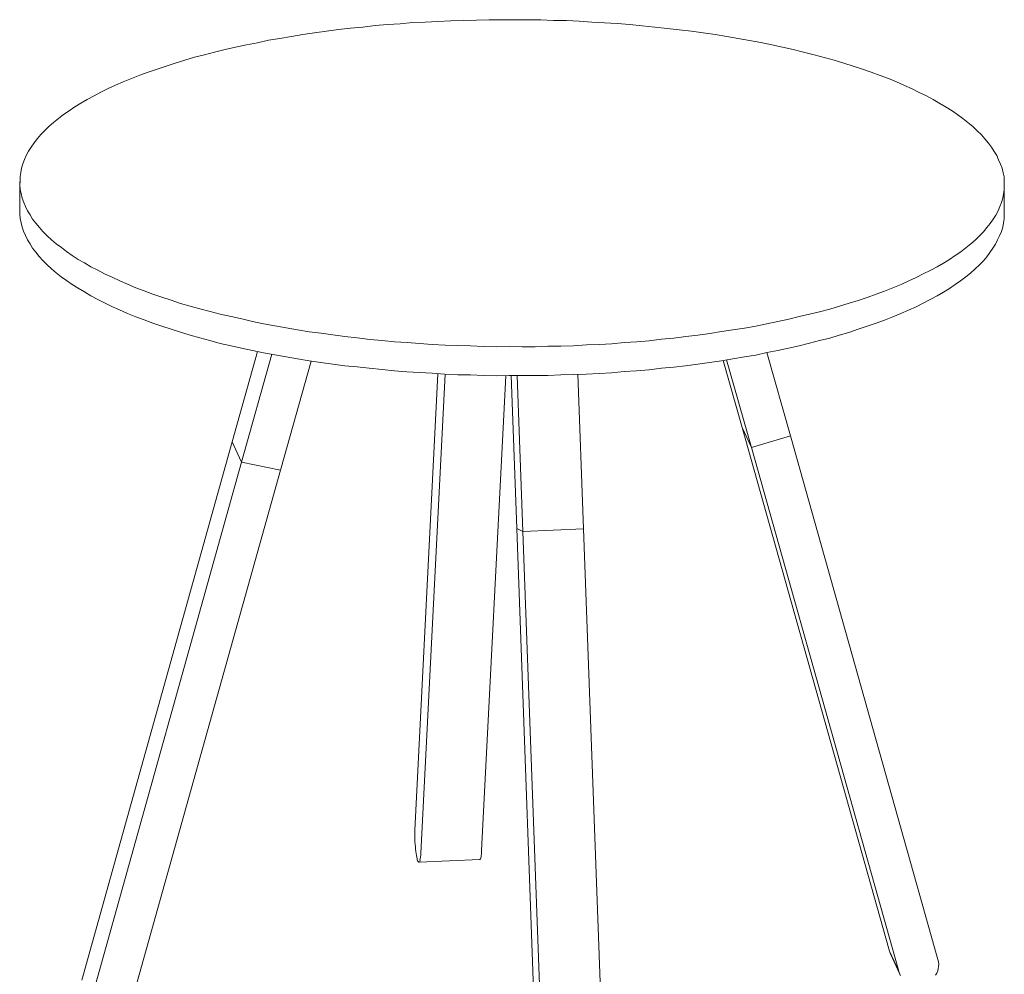
# Model space of a CAD drawing. Units: inches. Extents: x -3 to 207, y -3 to 135.
# Drawn here: x 103 to 151, y 20 to 67 of the extents above; entities that cross this region are included whole.
import ezdxf

# ---------------------------------------------------------------- set-up
doc = ezdxf.new("R2010")
doc.units = ezdxf.units.IN
doc.header["$MEASUREMENT"] = 0
doc.layers.add('Layer 1', color=7, linetype='Continuous')

msp = doc.modelspace()

# ---------------------------------------------------------------- linework, layer by layer
at = {"layer": 'Layer 1', "color": 7, "lineweight": 18, "true_color": 0xffffff}
for points in [[(130.296, 50.957), (130.912, 50.978), (131.528, 51.016), (132.143, 51.071), (132.759, 51.109), (133.357, 51.164), (133.955, 51.234), (134.553, 51.289), (135.151, 51.36), (135.733, 51.43), (136.313, 51.517), (136.877, 51.603), (137.441, 51.69), (138.005, 51.776), (138.552, 51.879), (139.099, 51.981), (139.628, 52.1), (140.158, 52.218), (140.671, 52.336), (141.167, 52.454), (141.663, 52.571), (142.159, 52.705), (142.638, 52.838), (143.099, 52.988), (143.545, 53.12), (143.99, 53.269), (144.418, 53.434), (144.83, 53.582), (145.241, 53.747), (145.635, 53.91), (146.013, 54.074), (146.374, 54.236), (146.718, 54.415), (147.063, 54.577), (147.39, 54.756), (147.7, 54.95), (147.994, 55.127), (148.271, 55.32), (148.548, 55.496), (148.792, 55.688), (149.035, 55.88), (149.245, 56.071), (149.455, 56.279), (149.648, 56.469), (149.825, 56.675), (149.984, 56.881), (150.127, 57.086), (150.254, 57.29), (150.363, 57.494), (150.456, 57.698), (150.532, 57.9), (150.592, 58.103), (150.634, 58.321), (150.661, 58.522), (150.67, 58.739), (150.663, 58.939), (150.655, 59.155), (150.615, 59.354), (150.558, 59.569), (150.484, 59.767), (150.393, 59.98), (150.302, 60.194), (150.179, 60.39), (150.038, 60.601), (149.898, 60.797), (149.723, 61.007), (149.55, 61.201), (149.343, 61.394), (149.136, 61.604), (148.895, 61.796), (148.655, 61.987), (148.398, 62.179), (148.125, 62.369), (147.835, 62.542), (147.529, 62.732), (147.205, 62.921), (146.882, 63.093), (146.526, 63.264), (146.17, 63.435), (145.797, 63.605), (145.408, 63.775), (145.018, 63.945), (144.612, 64.098), (144.174, 64.249), (143.751, 64.401), (143.296, 64.552), (142.841, 64.686), (142.369, 64.836), (141.88, 64.969), (141.392, 65.102), (140.887, 65.235), (140.383, 65.351), (139.862, 65.466), (139.341, 65.581), (138.803, 65.696), (138.249, 65.793), (137.696, 65.891), (137.142, 65.988), (136.572, 66.085), (135.985, 66.164), (135.415, 66.245), (134.812, 66.324), (134.226, 66.387), (133.624, 66.449), (133.021, 66.511), (132.419, 66.574), (131.8, 66.619), (131.181, 66.664), (130.563, 66.692), (129.945, 66.737), (129.327, 66.766), (128.693, 66.777), (128.075, 66.805), (127.441, 66.8), (126.824, 66.812), (126.19, 66.806), (125.557, 66.801), (124.94, 66.796), (124.307, 66.774), (123.69, 66.752), (123.057, 66.73), (122.442, 66.692), (121.825, 66.671), (121.21, 66.616), (120.595, 66.578), (119.996, 66.523), (119.398, 66.452), (118.8, 66.398), (118.202, 66.327), (117.621, 66.257), (117.04, 66.17), (116.476, 66.084), (115.912, 65.997), (115.349, 65.894), (114.801, 65.808), (114.255, 65.689), (113.725, 65.587), (113.196, 65.469), (112.683, 65.351), (112.17, 65.233), (111.674, 65.099), (111.195, 64.982), (110.716, 64.832), (110.254, 64.699), (109.809, 64.55), (109.364, 64.401), (108.935, 64.253), (108.524, 64.105), (108.112, 63.94), (107.718, 63.776), (107.34, 63.613), (106.979, 63.45), (106.618, 63.271), (106.291, 63.093), (105.964, 62.915), (105.653, 62.737), (105.359, 62.56), (105.082, 62.367), (104.805, 62.191), (104.561, 61.999), (104.318, 61.807), (104.092, 61.599), (103.898, 61.408), (103.705, 61.218), (103.528, 61.012), (103.369, 60.806), (103.226, 60.601), (103.1, 60.397), (102.99, 60.193), (102.897, 59.989), (102.821, 59.786), (102.762, 59.568), (102.719, 59.366), (102.692, 59.165), (102.683, 58.948), (102.674, 58.747), (102.698, 58.531), (102.738, 58.333), (102.796, 58.118), (102.87, 57.904), (102.944, 57.706), (103.051, 57.493), (103.175, 57.297), (103.299, 57.085), (103.456, 56.89), (103.63, 56.679), (103.803, 56.485), (104.011, 56.276), (104.218, 56.083), (104.441, 55.891), (104.698, 55.699), (104.955, 55.508), (105.228, 55.318), (105.518, 55.128), (105.825, 54.955), (106.131, 54.766), (106.471, 54.594), (106.81, 54.422), (107.183, 54.252), (107.556, 54.082), (107.929, 53.911), (108.335, 53.742), (108.741, 53.589), (109.163, 53.437), (109.602, 53.286), (110.057, 53.135), (110.513, 52.984), (110.985, 52.85), (111.456, 52.717), (111.961, 52.584), (112.449, 52.451), (112.97, 52.336), (113.491, 52.221), (114.012, 52.106), (114.55, 51.991), (115.104, 51.894), (115.658, 51.796), (116.211, 51.699), (116.782, 51.602), (117.368, 51.522), (117.938, 51.442), (118.524, 51.363), (119.127, 51.3), (119.73, 51.221), (120.332, 51.176), (120.935, 51.113), (121.553, 51.068), (122.155, 51.023), (122.774, 50.977), (123.408, 50.95), (124.026, 50.921), (124.644, 50.909), (125.279, 50.881), (125.913, 50.87), (126.53, 50.875), (127.164, 50.864), (127.797, 50.869), (128.414, 50.891), (129.047, 50.896), (129.663, 50.918), (130.296, 50.957)], [(102.668, 58.914), (102.667, 57.496)], [(150.668, 57.355), (150.669, 58.772)], [(102.667, 57.496), (102.673, 57.33), (102.697, 57.114), (102.738, 56.915), (102.795, 56.7), (102.852, 56.502), (102.943, 56.289), (103.05, 56.076), (103.174, 55.88), (103.298, 55.667), (103.455, 55.473), (103.613, 55.261), (103.803, 55.068), (103.993, 54.874), (104.217, 54.665), (104.441, 54.473), (104.697, 54.282), (104.954, 54.091), (105.228, 53.9), (105.517, 53.727), (105.824, 53.537), (106.131, 53.348), (106.47, 53.176), (106.81, 53.005), (107.166, 52.834), (107.539, 52.663), (107.928, 52.494), (108.335, 52.324), (108.74, 52.172), (109.162, 52.02), (109.601, 51.868), (110.057, 51.717), (110.512, 51.583), (110.984, 51.433), (111.456, 51.299), (111.944, 51.166), (112.449, 51.034), (112.97, 50.919), (113.474, 50.803), (114.012, 50.688), (114.55, 50.574), (115.103, 50.476), (115.657, 50.379), (116.211, 50.281), (116.781, 50.184), (117.351, 50.104), (117.937, 50.025), (118.524, 49.945), (119.126, 49.883), (119.712, 49.82), (120.331, 49.758), (120.934, 49.696), (121.536, 49.65), (122.155, 49.605), (122.773, 49.577), (123.391, 49.531), (124.026, 49.504), (124.643, 49.492), (125.278, 49.464), (125.896, 49.452), (126.529, 49.458), (127.163, 49.463), (127.779, 49.468), (128.413, 49.473), (129.046, 49.495), (129.662, 49.517), (130.279, 49.538)], [(130.279, 49.538), (130.911, 49.561), (131.527, 49.599), (132.142, 49.654), (132.741, 49.691), (133.357, 49.746), (133.954, 49.817), (134.553, 49.871), (135.134, 49.942), (135.732, 50.012), (136.296, 50.099), (136.877, 50.186), (137.441, 50.272), (138.004, 50.375), (138.551, 50.461), (139.098, 50.58), (139.628, 50.682), (140.141, 50.8), (140.67, 50.919), (141.166, 51.036), (141.662, 51.17), (142.158, 51.287), (142.62, 51.437), (143.082, 51.57), (143.544, 51.719), (143.989, 51.868), (144.417, 52.017), (144.829, 52.165), (145.24, 52.329), (145.618, 52.492), (145.996, 52.656), (146.374, 52.819), (146.718, 52.998), (147.062, 53.176), (147.389, 53.355), (147.7, 53.532), (147.994, 53.709), (148.271, 53.902), (148.531, 54.078), (148.791, 54.271), (149.018, 54.462), (149.244, 54.67), (149.454, 54.861), (149.648, 55.051), (149.824, 55.257), (149.967, 55.463), (150.11, 55.668), (150.236, 55.872), (150.346, 56.076), (150.439, 56.28), (150.532, 56.483), (150.591, 56.702), (150.634, 56.903), (150.66, 57.104), (150.669, 57.322), (150.668, 57.355)], [(114.264, 50.63), (113.033, 46.235)], [(114.952, 50.504), (113.485, 45.233)], [(139.098, 50.58), (140.24, 46.518)], [(115.383, 44.849), (116.882, 50.171)], [(137.891, 46.936), (136.959, 50.205)], [(138.342, 45.951), (137.125, 50.228)], [(123.057, 49.553), (121.933, 27.3)], [(122.222, 26.176), (123.408, 49.532)], [(125.186, 26.313), (126.363, 49.452)], [(126.906, 42), (126.629, 49.461)], [(126.913, 49.454), (127.195, 41.86)], [(129.879, 49.525), (130.158, 41.996)], [(138.342, 45.951), (137.891, 46.936)], [(145.069, 21.404), (137.891, 46.936)], [(138.342, 45.951), (137.891, 46.936)], [(113.033, 46.235), (105.695, 19.996)], [(113.485, 45.233), (113.033, 46.235)], [(113.485, 45.233), (113.033, 46.235)], [(140.24, 46.518), (138.342, 45.951)], [(140.24, 46.518), (138.342, 45.951)], [(140.24, 46.518), (147.435, 21.003)], [(145.521, 20.419), (138.342, 45.951)], [(113.485, 45.233), (106.146, 19.011)], [(113.485, 45.233), (115.383, 44.849)], [(113.485, 45.233), (115.383, 44.849)], [(108.044, 18.627), (115.383, 44.849)], [(127.195, 41.86), (126.906, 42)], [(127.195, 41.86), (126.906, 42)], [(127.928, 13.701), (126.906, 42)], [(130.158, 41.996), (127.195, 41.86)], [(130.158, 41.996), (127.195, 41.86)], [(127.195, 41.86), (128.233, 13.562)], [(130.158, 41.996), (131.197, 13.699)], [(121.933, 27.3), (121.936, 27.2), (121.924, 27.083), (121.928, 26.967), (121.932, 26.85), (121.936, 26.733), (121.941, 26.6), (121.961, 26.484), (121.965, 26.368), (121.986, 26.268), (121.989, 26.168), (122.009, 26.069), (122.029, 25.986), (122.048, 25.904), (122.05, 25.854), (122.069, 25.804), (122.086, 25.771), (122.121, 25.739), (122.137, 25.74), (122.154, 25.74), (122.17, 25.774), (122.185, 25.808), (122.183, 25.858), (122.198, 25.909), (122.212, 25.993), (122.226, 26.076), (122.222, 26.176)], [(125.101, 25.877), (125.101, 25.877), (125.117, 25.894), (125.133, 25.911), (125.149, 25.945), (125.164, 25.996), (125.161, 26.062), (125.176, 26.129), (125.189, 26.213), (125.186, 26.313)], [(122.137, 25.74), (125.101, 25.877)], [(145.124, 21.273), (145.106, 21.305), (145.069, 21.404)], [(145.069, 21.404), (145.521, 20.419)], [(145.124, 21.273), (145.575, 20.288)], [(147.435, 21.003), (147.456, 20.887), (147.476, 20.771), (147.464, 20.654), (147.451, 20.553), (147.421, 20.436), (147.375, 20.334), (147.312, 20.232)], [(145.612, 20.206), (145.558, 20.304), (145.521, 20.419)]]:
    msp.add_lwpolyline(points, dxfattribs=at)

doc.saveas('drawing.dxf')
